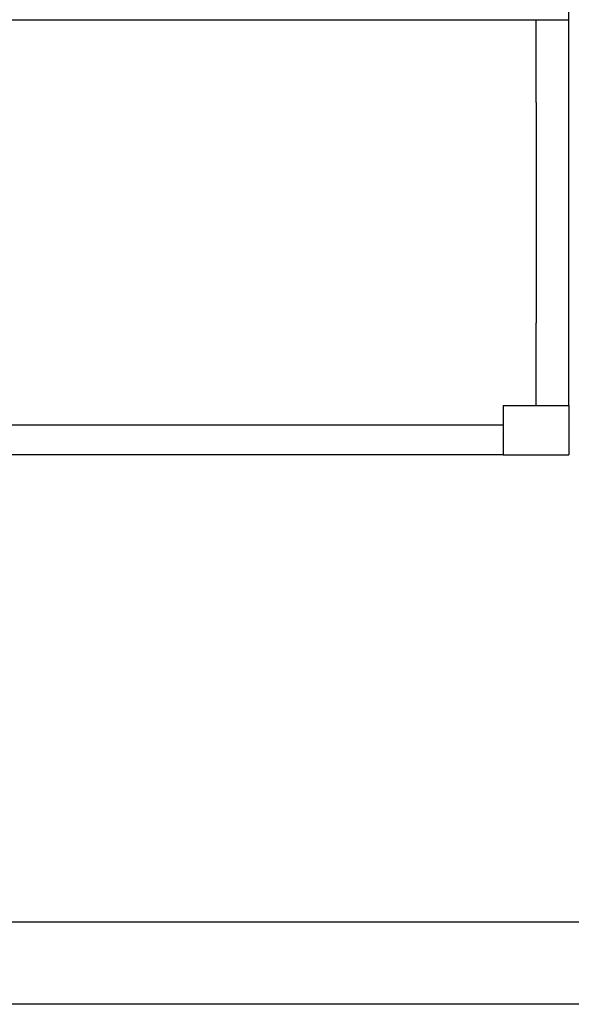
# Model space of a CAD drawing. Units: millimetres. Extents: x -105905 to -21905, y -20923 to 56377.
# Drawn here: x -50303 to -46940, y -20923 to -14927 of the extents above; entities that cross this region are included whole.
import ezdxf

# ---------------------------------------------------------------- set-up
doc = ezdxf.new("R2010")
doc.units = ezdxf.units.MM
doc.header["$LTSCALE"] = 50
for name, color, linetype in [('BLOCCHIMURATURA', 5, 'Continuous'), ('MURICA', 4, 'Continuous'), ('PILASTRI', 4, 'Continuous')]:
    doc.layers.add(name, color=color, linetype=linetype)

msp = doc.modelspace()

# ---------------------------------------------------------------- linework, layer by layer
at = {"color": 12}
msp.add_line((-42904.7, -20423.2, 0), (-105404.7, -20423.2, 0), dxfattribs=at)
at = {"color": 9}
msp.add_line((-42904.7, -20923.2, 0), (-105904.7, -20923.2, 0), dxfattribs=at)
at = {"layer": 'BLOCCHIMURATURA'}
for p, q in [((-47155.4, -15432.4, 0), (-47155.4, -14927.4, 0)), ((-46955.4, -17277.4, 0), (-46955.4, -14927.4, 0)), ((-47155.4, -15432.4, 0), (-47155.4, -16772.4, 0)), ((-47155.4, -17277.4, 0), (-47155.4, -16772.4, 0)), ((-47355.4, -17397.4, 0), (-51110.4, -17397.4, 0)), ((-47355.4, -17577.4, 0), (-53380.4, -17577.4, 0))]:
    msp.add_line(p, q, dxfattribs=at)
at = {"layer": 'MURICA', "linetype": 'Continuous'}
for p, q in [((-46955.4, -14927.4, 0), (-46955.4, -7702.4, 0)), ((-54554.9, -14927.4, 0), (-46955.4, -14927.4, 0))]:
    msp.add_line(p, q, dxfattribs=at)
at = {"layer": 'PILASTRI', "linetype": 'Continuous'}
for p, q in [((-47355.4, -17277.4, 0), (-46955.4, -17277.4, 0)), ((-47355.4, -17277.4, 0), (-47355.4, -17577.4, 0)), ((-46955.4, -17277.4, 0), (-46955.4, -17577.4, 0)), ((-47355.4, -17577.4, 0), (-46955.4, -17577.4, 0))]:
    msp.add_line(p, q, dxfattribs=at)

doc.saveas('drawing.dxf')
